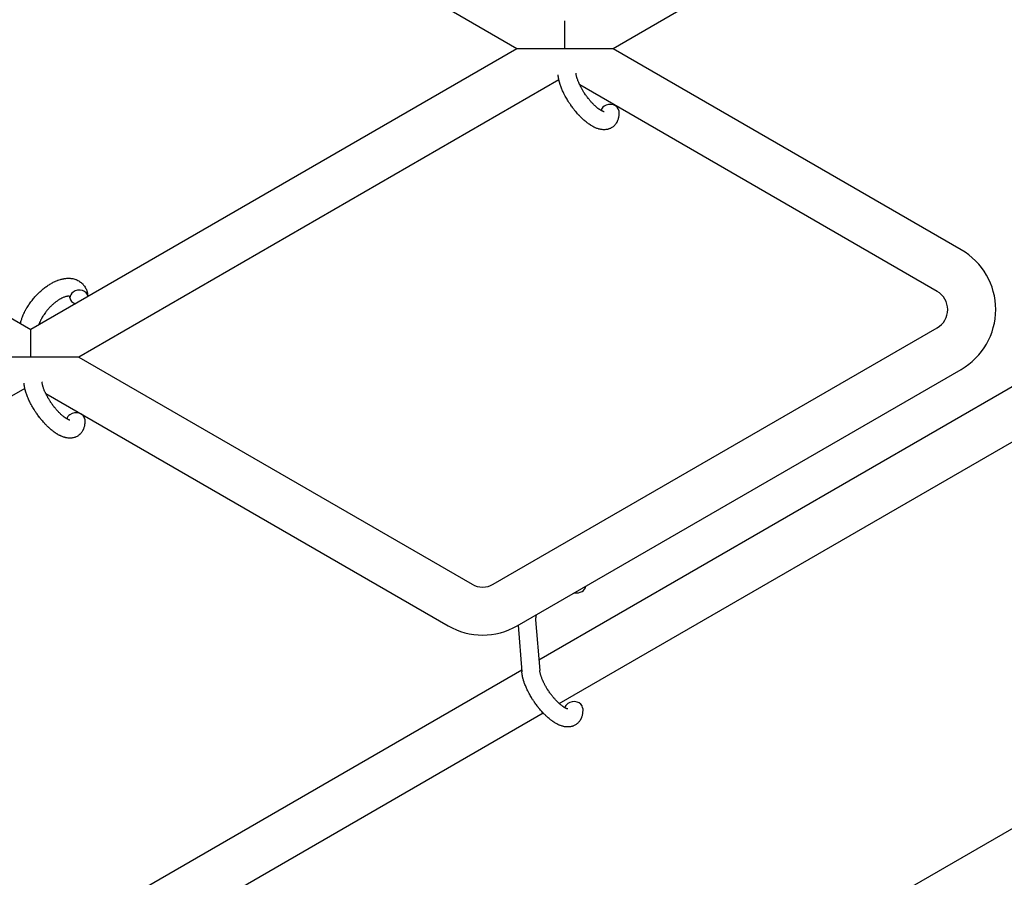
# Model space of a CAD drawing. Units: millimetres. Extents: x -5401 to 7886, y -6929 to 6915.
# Drawn here: x 4470 to 4798, y 3030 to 3316 of the extents above; entities that cross this region are included whole.
import ezdxf

# ---------------------------------------------------------------- set-up
doc = ezdxf.new("R2010")
doc.units = ezdxf.units.MM

# ---------------------------------------------------------------- blocks, each defined once
blk = doc.blocks.new('ИТ-04')
for p, q in [((8336.93, 3402.13), (8172.95, 3307.46)), ((8140.95, 3307.46), (7981.88, 3399.29)), ((8205.45, 2989.65), (8829.1, 3349.45)), ((8156.95, 3307.46), (8156.95, 3316.69)), ((7814.95, 3308.61), (7978.95, 3213.92)), ((8140.95, 3307.46), (7978.95, 3213.92)), ((8156.95, 3307.46), (8140.95, 3307.46)), ((8172.95, 3307.46), (8156.95, 3307.46)), ((8289, 3240.45), (8172.95, 3307.46)), ((8154.93, 3297.05), (7994.95, 3204.69)), ((8281, 3226.6), (8161.88, 3295.37)), ((7978.95, 3204.69), (7978.95, 3213.92)), ((8133, 3129.03), (8281, 3214.47)), ((7978.95, 3204.69), (7962.95, 3204.69)), ((7994.95, 3204.69), (7978.95, 3204.69)), ((7994.95, 3204.69), (8126, 3129.03)), ((8141, 3115.17), (8289, 3200.62)), ((7976.93, 3194.28), (7812.95, 3099.61)), ((8148.26, 3103.83), (8307.58, 3195.82)), ((7983.88, 3192.6), (8118, 3115.17)), ((8155.04, 3089.27), (8314.72, 3181.46)), ((8141.29, 3115.34), (8142.58, 3099.79)), ((8147.16, 3117.13), (8148.56, 3100.28)), ((7943.55, 2985.64), (8142.52, 3100.52)), ((7955.7, 2974.18), (8149.65, 3086.16))]:
    blk.add_line(p, q)
for centre, radius, start, end in [((8277.5, 3220.54), 23, 300, 60), ((8277.5, 3220.54), 7, 300, 60), ((8129.5, 3135.09), 7, 240, 300), ((8129.5, 3135.09), 23, 240, 300)]:
    blk.add_arc(centre, radius, start, end)
for centre, start_param, end_param in [((8171.9, 3286.6), 5.355092, 6.053873), ((8171.9, 3286.6), 3.141593, 5.355092), ((7994.96, 3224.68), 5.355092, 6.283185), ((7994.96, 3224.68), 3.141593, 5.355092), ((7994.96, 3224.68), 0, 1.113827), ((7994.96, 3224.68), 3.127839, 3.141593), ((7993.9, 3183.83), 5.355092, 6.053873), ((7993.9, 3183.83), 3.141593, 5.355092), ((8160.89, 3128.46), 1.241611, 3.000054), ((8159.83, 3087.61), 5.355092, 6.053873), ((8159.83, 3087.61), 3.141593, 5.355092)]:
    blk.add_ellipse(centre, major_axis=(-2.99, -0.25), ratio=0.769885, start_param=start_param, end_param=end_param)
for points, knots in [([(8174.89, 3286.85), (8174.91, 3286.61), (8174.91, 3286.37), (8174.93, 3286.13), (8174.93, 3286.12), (8174.93, 3286.03), (8174.92, 3285.94), (8174.92, 3285.84), (8174.92, 3285.84), (8174.92, 3285.75), (8174.92, 3285.66), (8174.9, 3285.39), (8174.88, 3285.2), (8174.84, 3284.84), (8174.81, 3284.66), (8174.73, 3284.31), (8174.69, 3284.14), (8174.59, 3283.82), (8174.53, 3283.67), (8174.47, 3283.51), (8174.46, 3283.48), (8174.43, 3283.4), (8174.4, 3283.34), (8174.35, 3283.22), (8174.32, 3283.17), (8174.26, 3283.05), (8174.23, 3282.99), (8174.1, 3282.76), (8174, 3282.6), (8173.78, 3282.29), (8173.67, 3282.15), (8173.47, 3281.93), (8173.4, 3281.86), (8173.32, 3281.78), (8173.31, 3281.77), (8173.26, 3281.72), (8173.22, 3281.68), (8173.04, 3281.52), (8172.9, 3281.41), (8172.61, 3281.21), (8172.46, 3281.12), (8172.16, 3280.96), (8172, 3280.88), (8171.76, 3280.79), (8171.68, 3280.76), (8171.53, 3280.7), (8171.45, 3280.68), (8171.36, 3280.65), (8171.35, 3280.65), (8171.16, 3280.6), (8170.99, 3280.56), (8170.63, 3280.5), (8170.44, 3280.48), (8170.06, 3280.46), (8169.87, 3280.46), (8169.47, 3280.48), (8169.27, 3280.5), (8169.07, 3280.52), (8169.06, 3280.53), (8168.91, 3280.55), (8168.77, 3280.57), (8168.53, 3280.63), (8168.43, 3280.65), (8168.27, 3280.69), (8168.21, 3280.71), (8168.13, 3280.73), (8168.12, 3280.74), (8167.92, 3280.79), (8167.75, 3280.85), (8167.44, 3280.96), (8167.3, 3281.02), (8167.16, 3281.08), (8167.16, 3281.08), (8167.12, 3281.1), (8167.09, 3281.11), (8166.94, 3281.18), (8166.82, 3281.23), (8166.69, 3281.29), (8166.68, 3281.3), (8166.63, 3281.32), (8166.59, 3281.34), (8166.49, 3281.39), (8166.44, 3281.42), (8166.38, 3281.45), (8166.37, 3281.46), (8166.33, 3281.47), (8166.31, 3281.49), (8166.14, 3281.58), (8166, 3281.66), (8165.86, 3281.74), (8165.85, 3281.75), (8165.73, 3281.82), (8165.62, 3281.88), (8165.44, 3282), (8165.36, 3282.05), (8165.11, 3282.22), (8164.93, 3282.34), (8164.49, 3282.65), (8164.24, 3282.85), (8163.81, 3283.19), (8163.64, 3283.34), (8163.46, 3283.49), (8163.45, 3283.5), (8163.37, 3283.57), (8163.3, 3283.63), (8162.98, 3283.91), (8162.73, 3284.15), (8162.23, 3284.63), (8161.98, 3284.9), (8161.67, 3285.21), (8161.61, 3285.28), (8161.41, 3285.49), (8161.26, 3285.65), (8160.96, 3286), (8160.79, 3286.19), (8160.52, 3286.51), (8160.41, 3286.64), (8160.29, 3286.79), (8160.27, 3286.81), (8160.24, 3286.86), (8160.21, 3286.88), (8160.1, 3287.03), (8160, 3287.15), (8159.89, 3287.29), (8159.87, 3287.32), (8159.81, 3287.4), (8159.76, 3287.46), (8159.44, 3287.88), (8159.17, 3288.27), (8158.89, 3288.64), (8158.89, 3288.65), (8158.88, 3288.67), (8158.86, 3288.69), (8158.65, 3289), (8158.46, 3289.29), (8158.18, 3289.71), (8158.09, 3289.85), (8157.74, 3290.41), (8157.49, 3290.84), (8157.11, 3291.52), (8156.97, 3291.79), (8156.75, 3292.2), (8156.67, 3292.36), (8156.39, 3292.93), (8156.21, 3293.34), (8155.95, 3293.92), (8155.88, 3294.1), (8155.72, 3294.49), (8155.64, 3294.71), (8155.49, 3295.12), (8155.43, 3295.31), (8155.34, 3295.55), (8155.33, 3295.6), (8155.31, 3295.66), (8155.3, 3295.68), (8155.28, 3295.75), (8155.26, 3295.8), (8155.23, 3295.93), (8155.21, 3295.99), (8155.18, 3296.07), (8155.18, 3296.08), (8155.16, 3296.18), (8155.13, 3296.27), (8155.07, 3296.46), (8155.05, 3296.55), (8154.99, 3296.78), (8154.96, 3296.91), (8154.93, 3297.06), (8154.92, 3297.07), (8154.92, 3297.09), (8154.91, 3297.11), (8154.89, 3297.23), (8154.87, 3297.32), (8154.84, 3297.48), (8154.82, 3297.54), (8154.81, 3297.65), (8154.79, 3297.7), (8154.77, 3297.86), (8154.75, 3297.96), (8154.72, 3298.14), (8154.71, 3298.22), (8154.68, 3298.46), (8154.67, 3298.62), (8154.65, 3298.78)], [0, 0, 0, 0, 2.579969, 2.579969, 2.606551, 2.606551, 3.602218, 3.602218, 3.610494, 3.610494, 4.608994, 4.608994, 6.611437, 6.611437, 8.613879, 8.613879, 10.60053, 10.60053, 12.274918, 12.274918, 12.550029, 12.550029, 13.270757, 13.270757, 13.912186, 13.912186, 14.707317, 14.707317, 16.736339, 16.736339, 18.671984, 18.671984, 19.810589, 19.810589, 19.864454, 19.864454, 20.544166, 20.544166, 22.379396, 22.379396, 24.201978, 24.201978, 26.035285, 26.035285, 26.908625, 26.908625, 27.804597, 27.804597, 27.902791, 27.902791, 29.829026, 29.829026, 31.840388, 31.840388, 33.966332, 33.966332, 36.162707, 36.162707, 36.238629, 36.238629, 37.845107, 37.845107, 38.961572, 38.961572, 39.623994, 39.623994, 39.848022, 39.848022, 41.850937, 41.850937, 43.411532, 43.411532, 43.493869, 43.493869, 43.851835, 43.851835, 45.244382, 45.244382, 45.325434, 45.325434, 45.846808, 45.846808, 46.479913, 46.479913, 46.559308, 46.559308, 46.880344, 46.880344, 48.516477, 48.516477, 48.599857, 48.599857, 49.895381, 49.895381, 50.786687, 50.786687, 52.910419, 52.910419, 55.923427, 55.923427, 57.979686, 57.979686, 58.110248, 58.110248, 58.931046, 58.931046, 61.927033, 61.927033, 64.989532, 64.989532, 65.697014, 65.697014, 67.467525, 67.467525, 69.543357, 69.543357, 70.902592, 70.902592, 71.126108, 71.126108, 71.396505, 71.396505, 72.641228, 72.641228, 72.885082, 72.885082, 73.462987, 73.462987, 77.212003, 77.212003, 77.219253, 77.219253, 77.458057, 77.458057, 80.211549, 80.211549, 81.536079, 81.536079, 85.528742, 85.528742, 87.96927, 87.96927, 89.444695, 89.444695, 93.285903, 93.285903, 94.970583, 94.970583, 97.048697, 97.048697, 98.912678, 98.912678, 99.386212, 99.386212, 99.520474, 99.520474, 100.064493, 100.064493, 100.723485, 100.723485, 100.805961, 100.805961, 101.729175, 101.729175, 102.644445, 102.644445, 104.028891, 104.028891, 104.096177, 104.096177, 104.29249, 104.29249, 105.280101, 105.280101, 105.884556, 105.884556, 106.42549, 106.42549, 107.484051, 107.484051, 108.303506, 108.303506, 110, 110, 110, 110]), ([(8169.95, 3286.46), (8169.96, 3286.46), (8169.95, 3286.46), (8169.93, 3286.46), (8169.9, 3286.47), (8169.83, 3286.48), (8169.78, 3286.5), (8169.66, 3286.54), (8169.58, 3286.57), (8169.51, 3286.6), (8169.5, 3286.6), (8169.43, 3286.63), (8169.36, 3286.67), (8169.28, 3286.71), (8169.27, 3286.71), (8169.24, 3286.73), (8169.22, 3286.73), (8169.18, 3286.76), (8169.15, 3286.77), (8169.09, 3286.8), (8169.07, 3286.81), (8169.02, 3286.85), (8168.98, 3286.86), (8168.89, 3286.92), (8168.83, 3286.95), (8168.77, 3286.99), (8168.77, 3286.99), (8168.68, 3287.05), (8168.59, 3287.1), (8168.46, 3287.19), (8168.41, 3287.23), (8168.3, 3287.31), (8168.23, 3287.36), (8168.09, 3287.46), (8168.01, 3287.52), (8167.79, 3287.69), (8167.64, 3287.81), (8167.37, 3288.04), (8167.24, 3288.15), (8167.02, 3288.35), (8166.92, 3288.44), (8166.59, 3288.75), (8166.36, 3288.99), (8166.04, 3289.32), (8165.95, 3289.41), (8165.76, 3289.63), (8165.64, 3289.75), (8165.49, 3289.93), (8165.44, 3289.98), (8165.21, 3290.25), (8165.03, 3290.48), (8164.78, 3290.78), (8164.73, 3290.85), (8164.43, 3291.23), (8164.19, 3291.55), (8163.84, 3292.04), (8163.73, 3292.21), (8163.61, 3292.37), (8163.61, 3292.38), (8163.58, 3292.42), (8163.56, 3292.46), (8163.5, 3292.55), (8163.46, 3292.6), (8163.38, 3292.73), (8163.32, 3292.81), (8163.09, 3293.17), (8162.93, 3293.45), (8162.72, 3293.79), (8162.68, 3293.86), (8162.58, 3294.04), (8162.51, 3294.16), (8162.44, 3294.28), (8162.44, 3294.29), (8162.44, 3294.29), (8162.44, 3294.3), (8162.36, 3294.43), (8162.29, 3294.57), (8162.18, 3294.78), (8162.14, 3294.85), (8162.03, 3295.07), (8161.95, 3295.22), (8161.84, 3295.46), (8161.8, 3295.54), (8161.72, 3295.72), (8161.68, 3295.8), (8161.57, 3296.06), (8161.49, 3296.23), (8161.37, 3296.53), (8161.32, 3296.65), (8161.27, 3296.79), (8161.26, 3296.81), (8161.21, 3296.96), (8161.15, 3297.11), (8161.06, 3297.37), (8161.03, 3297.47), (8160.98, 3297.63), (8160.97, 3297.67), (8160.95, 3297.73), (8160.95, 3297.74), (8160.91, 3297.89), (8160.86, 3298.03), (8160.79, 3298.33), (8160.75, 3298.48), (8160.7, 3298.78), (8160.67, 3298.91), (8160.66, 3299.06), (8160.65, 3299.08), (8160.64, 3299.16), (8160.64, 3299.22), (8160.63, 3299.28)], [0, 0, 0, 0, 1.575291, 1.575291, 3.090668, 3.090668, 4.92829, 4.92829, 6.675585, 6.675585, 6.765911, 6.765911, 8.207292, 8.207292, 8.396707, 8.396707, 8.690182, 8.690182, 9.246312, 9.246312, 9.625246, 9.625246, 10.207237, 10.207237, 11.124368, 11.124368, 11.189885, 11.189885, 12.507562, 12.507562, 13.202993, 13.202993, 14.189744, 14.189744, 15.216101, 15.216101, 17.22641, 17.22641, 18.861106, 18.861106, 20.100402, 20.100402, 23.081764, 23.081764, 24.172741, 24.172741, 25.582052, 25.582052, 26.154993, 26.154993, 28.573757, 28.573757, 29.309831, 29.309831, 32.539532, 32.539532, 34.153673, 34.153673, 34.165944, 34.165944, 34.555117, 34.555117, 35.03415, 35.03415, 35.841387, 35.841387, 38.455407, 38.455407, 39.106429, 39.106429, 40.226327, 40.226327, 40.272175, 40.272175, 40.286848, 40.286848, 41.5833, 41.5833, 42.296797, 42.296797, 43.715298, 43.715298, 44.576436, 44.576436, 45.407113, 45.407113, 47.15712, 47.15712, 48.427705, 48.427705, 48.594169, 48.594169, 50.126012, 50.126012, 51.344369, 51.344369, 51.862928, 51.862928, 51.967714, 51.967714, 53.626617, 53.626617, 55.650267, 55.650267, 57.673918, 57.673918, 58.013622, 58.013622, 59, 59, 59, 59]), ([(7975.49, 3215.92), (7975.49, 3215.93), (7975.49, 3215.95), (7975.54, 3216.15), (7975.58, 3216.35), (7975.69, 3216.75), (7975.75, 3216.96), (7975.85, 3217.28), (7975.89, 3217.39), (7975.93, 3217.52), (7975.93, 3217.53), (7975.95, 3217.58), (7975.96, 3217.62), (7975.97, 3217.65), (7975.97, 3217.65), (7976.03, 3217.81), (7976.09, 3217.97), (7976.23, 3218.36), (7976.32, 3218.58), (7976.48, 3218.95), (7976.54, 3219.09), (7976.73, 3219.49), (7976.85, 3219.74), (7977.02, 3220.07), (7977.07, 3220.16), (7977.14, 3220.29), (7977.16, 3220.34), (7977.26, 3220.51), (7977.33, 3220.63), (7977.43, 3220.82), (7977.47, 3220.88), (7977.51, 3220.96), (7977.52, 3220.98), (7977.55, 3221.02), (7977.56, 3221.04), (7977.6, 3221.11), (7977.62, 3221.15), (7977.67, 3221.22), (7977.68, 3221.25), (7977.84, 3221.49), (7977.97, 3221.71), (7978.21, 3222.08), (7978.32, 3222.23), (7978.42, 3222.39), (7978.43, 3222.4), (7978.44, 3222.41), (7978.44, 3222.42), (7978.45, 3222.44), (7978.46, 3222.45), (7978.62, 3222.66), (7978.76, 3222.87), (7979.04, 3223.25), (7979.18, 3223.43), (7979.64, 3224.01), (7979.97, 3224.41), (7980.51, 3225.02), (7980.72, 3225.24), (7981.08, 3225.62), (7981.23, 3225.77), (7981.41, 3225.95), (7981.44, 3225.97), (7981.81, 3226.31), (7982.14, 3226.64), (7982.86, 3227.26), (7983.24, 3227.57), (7983.99, 3228.14), (7984.37, 3228.4), (7985.12, 3228.89), (7985.49, 3229.12), (7986.23, 3229.53), (7986.6, 3229.72), (7987.03, 3229.91), (7987.09, 3229.94), (7987.39, 3230.07), (7987.63, 3230.16), (7987.92, 3230.28), (7987.98, 3230.3), (7988.28, 3230.41), (7988.53, 3230.49), (7988.78, 3230.57), (7988.79, 3230.57), (7988.8, 3230.57), (7988.81, 3230.58), (7988.99, 3230.62), (7989.17, 3230.67), (7989.5, 3230.75), (7989.65, 3230.78), (7989.86, 3230.82), (7989.93, 3230.84), (7990, 3230.85), (7990.01, 3230.85), (7990.1, 3230.86), (7990.19, 3230.88), (7990.48, 3230.91), (7990.68, 3230.94), (7991.17, 3230.98), (7991.46, 3230.98), (7991.84, 3230.97), (7991.94, 3230.97), (7992.18, 3230.94), (7992.33, 3230.92), (7992.51, 3230.91), (7992.53, 3230.91), (7992.8, 3230.87), (7993.05, 3230.82), (7993.51, 3230.7), (7993.72, 3230.63), (7993.95, 3230.55), (7993.97, 3230.54), (7994.2, 3230.46), (7994.41, 3230.36), (7994.82, 3230.15), (7995.01, 3230.04), (7995.38, 3229.79), (7995.56, 3229.66), (7995.9, 3229.38), (7996.05, 3229.23), (7996.27, 3229), (7996.33, 3228.93), (7996.48, 3228.76), (7996.56, 3228.67), (7996.77, 3228.39), (7996.89, 3228.2), (7997.12, 3227.82), (7997.23, 3227.61), (7997.4, 3227.23), (7997.47, 3227.05), (7997.56, 3226.83), (7997.57, 3226.79), (7997.59, 3226.74), (7997.59, 3226.74), (7997.61, 3226.66), (7997.63, 3226.6), (7997.7, 3226.38), (7997.74, 3226.22), (7997.78, 3226.05), (7997.78, 3226.04), (7997.84, 3225.77), (7997.89, 3225.51), (7997.93, 3225.14), (7997.94, 3225.04), (7997.95, 3224.93)], [10.121087, 10.121087, 10.121087, 10.121087, 10.239693, 10.239693, 12.120776, 12.120776, 14.12249, 14.12249, 15.20199, 15.20199, 15.322865, 15.322865, 15.656599, 15.656599, 15.663143, 15.663143, 17.189745, 17.189745, 19.31373, 19.31373, 20.688197, 20.688197, 23.076261, 23.076261, 23.913976, 23.913976, 24.339738, 24.339738, 25.541324, 25.541324, 26.111915, 26.111915, 26.301489, 26.301489, 26.513619, 26.513619, 26.933084, 26.933084, 27.196506, 27.196506, 29.332489, 29.332489, 30.801276, 30.801276, 30.878715, 30.878715, 30.948671, 30.948671, 31.049756, 31.049756, 33.10809, 33.10809, 34.913355, 34.913355, 39.043225, 39.043225, 41.493032, 41.493032, 43.237001, 43.237001, 43.518611, 43.518611, 47.325781, 47.325781, 51.320715, 51.320715, 55.225404, 55.225404, 59.037147, 59.037147, 62.747048, 62.747048, 63.381704, 63.381704, 65.763728, 65.763728, 66.339981, 66.339981, 68.819528, 68.819528, 68.905619, 68.905619, 68.977034, 68.977034, 70.753972, 70.753972, 72.272022, 72.272022, 72.931361, 72.931361, 73.022459, 73.022459, 73.882945, 73.882945, 75.952545, 75.952545, 78.914214, 78.914214, 79.898581, 79.898581, 81.465738, 81.465738, 81.703915, 81.703915, 84.33989, 84.33989, 86.632353, 86.632353, 86.847338, 86.847338, 89.254604, 89.254604, 91.590734, 91.590734, 93.883705, 93.883705, 96.160269, 96.160269, 97.134274, 97.134274, 98.446054, 98.446054, 100.765871, 100.765871, 103.145634, 103.145634, 105.150939, 105.150939, 105.611524, 105.611524, 105.667888, 105.667888, 106.380473, 106.380473, 108.08174, 108.08174, 108.189395, 108.189395, 110.903181, 110.903181, 112, 112, 112, 112]), ([(7991.86, 3224.93), (7991.85, 3224.93), (7991.84, 3224.93), (7991.8, 3224.94), (7991.78, 3224.95), (7991.71, 3224.96), (7991.67, 3224.97), (7991.56, 3224.98), (7991.5, 3224.98), (7991.38, 3224.97), (7991.34, 3224.97), (7991.25, 3224.97), (7991.2, 3224.96), (7991.05, 3224.94), (7990.93, 3224.92), (7990.68, 3224.87), (7990.54, 3224.83), (7990.25, 3224.74), (7990.1, 3224.69), (7989.78, 3224.57), (7989.62, 3224.5), (7989.29, 3224.35), (7989.12, 3224.26), (7988.9, 3224.15), (7988.86, 3224.12), (7988.81, 3224.1), (7988.8, 3224.09), (7988.67, 3224.02), (7988.54, 3223.95), (7988.16, 3223.72), (7987.91, 3223.55), (7987.4, 3223.19), (7987.14, 3223), (7986.61, 3222.57), (7986.34, 3222.34), (7985.8, 3221.85), (7985.53, 3221.59), (7985.01, 3221.04), (7984.74, 3220.75), (7984.24, 3220.16), (7983.99, 3219.85), (7983.61, 3219.34), (7983.46, 3219.13), (7983.25, 3218.82), (7983.18, 3218.72), (7982.97, 3218.4), (7982.85, 3218.19), (7982.66, 3217.88), (7982.61, 3217.8), (7982.52, 3217.62), (7982.47, 3217.54), (7982.36, 3217.33), (7982.3, 3217.21), (7982.19, 3217), (7982.16, 3216.92), (7982.02, 3216.64), (7981.94, 3216.44), (7981.84, 3216.22), (7981.83, 3216.2), (7981.82, 3216.16), (7981.81, 3216.15), (7981.79, 3216.1), (7981.78, 3216.07), (7981.74, 3215.96), (7981.71, 3215.89), (7981.64, 3215.69), (7981.6, 3215.56), (7981.56, 3215.43)], [1.722427, 1.722427, 1.722427, 1.722427, 3.017649, 3.017649, 4.609864, 4.609864, 6.285438, 6.285438, 8.067082, 8.067082, 9.074753, 9.074753, 9.974078, 9.974078, 12.02219, 12.02219, 14.089357, 14.089357, 16.103217, 16.103217, 18.117076, 18.117076, 20.128041, 20.128041, 20.593157, 20.593157, 20.673876, 20.673876, 22.131109, 22.131109, 24.888511, 24.888511, 27.749648, 27.749648, 30.704237, 30.704237, 33.745559, 33.745559, 36.870734, 36.870734, 40.049977, 40.049977, 42.101559, 42.101559, 43.142751, 43.142751, 45.27443, 45.27443, 46.148629, 46.148629, 47.012679, 47.012679, 48.241435, 48.241435, 49.062222, 49.062222, 51.152464, 51.152464, 51.361832, 51.361832, 51.514038, 51.514038, 51.874936, 51.874936, 52.614802, 52.614802, 54.071382, 54.071382, 54.071382, 54.071382]), ([(7991.85, 3224.94), (7991.85, 3224.94), (7991.85, 3224.94), (7991.84, 3224.95), (7991.85, 3224.94), (7991.85, 3224.94), (7991.86, 3224.93), (7991.86, 3224.93), (7991.86, 3224.93), (7991.86, 3224.93)], [0.931443, 0.931443, 0.931443, 0.931443, 0.965483, 0.965483, 1.745999, 1.745999, 2.945999, 2.945999, 3.024105, 3.024105, 3.024105, 3.024105]), ([(7991.97, 3224.44), (7991.97, 3224.52), (7991.96, 3224.59), (7991.94, 3224.66), (7991.94, 3224.67), (7991.93, 3224.72), (7991.92, 3224.76), (7991.9, 3224.84), (7991.89, 3224.87), (7991.87, 3224.91), (7991.86, 3224.91), (7991.86, 3224.93), (7991.86, 3224.93), (7991.85, 3224.94), (7991.85, 3224.95), (7991.85, 3224.94), (7991.85, 3224.94), (7991.86, 3224.93), (7991.86, 3224.93), (7991.86, 3224.93)], [0, 0, 0, 0, 2, 2, 2.214263, 2.214263, 3.942695, 3.942695, 5.758704, 5.758704, 7.37728, 7.37728, 7.475749, 7.475749, 9.118858, 9.118858, 9.481056, 9.481056, 9.552246, 9.552246, 9.552246, 9.552246]), ([(7991.95, 3183.69), (7991.96, 3183.69), (7991.95, 3183.69), (7991.93, 3183.69), (7991.9, 3183.7), (7991.83, 3183.72), (7991.78, 3183.73), (7991.66, 3183.77), (7991.58, 3183.8), (7991.51, 3183.83), (7991.5, 3183.83), (7991.43, 3183.86), (7991.36, 3183.9), (7991.28, 3183.94), (7991.27, 3183.94), (7991.24, 3183.96), (7991.22, 3183.97), (7991.18, 3183.99), (7991.15, 3184.01), (7991.09, 3184.03), (7991.07, 3184.05), (7991.02, 3184.08), (7990.98, 3184.1), (7990.89, 3184.15), (7990.83, 3184.19), (7990.77, 3184.22), (7990.77, 3184.22), (7990.68, 3184.28), (7990.59, 3184.34), (7990.46, 3184.42), (7990.41, 3184.46), (7990.3, 3184.54), (7990.23, 3184.59), (7990.09, 3184.69), (7990.01, 3184.75), (7989.79, 3184.92), (7989.64, 3185.04), (7989.37, 3185.27), (7989.24, 3185.38), (7989.02, 3185.58), (7988.92, 3185.67), (7988.59, 3185.98), (7988.36, 3186.22), (7988.04, 3186.55), (7987.95, 3186.65), (7987.76, 3186.86), (7987.64, 3186.99), (7987.49, 3187.16), (7987.44, 3187.21), (7987.21, 3187.48), (7987.03, 3187.71), (7986.78, 3188.01), (7986.73, 3188.08), (7986.43, 3188.46), (7986.19, 3188.78), (7985.84, 3189.27), (7985.73, 3189.44), (7985.61, 3189.61), (7985.61, 3189.61), (7985.58, 3189.65), (7985.56, 3189.69), (7985.5, 3189.78), (7985.46, 3189.83), (7985.38, 3189.96), (7985.32, 3190.05), (7985.09, 3190.4), (7984.93, 3190.68), (7984.72, 3191.02), (7984.68, 3191.09), (7984.58, 3191.27), (7984.51, 3191.39), (7984.44, 3191.51), (7984.44, 3191.52), (7984.44, 3191.53), (7984.44, 3191.53), (7984.36, 3191.66), (7984.29, 3191.8), (7984.18, 3192.01), (7984.14, 3192.08), (7984.03, 3192.31), (7983.95, 3192.45), (7983.84, 3192.69), (7983.8, 3192.78), (7983.72, 3192.95), (7983.68, 3193.03), (7983.57, 3193.29), (7983.49, 3193.47), (7983.37, 3193.76), (7983.32, 3193.89), (7983.27, 3194.02), (7983.26, 3194.04), (7983.21, 3194.2), (7983.15, 3194.34), (7983.06, 3194.6), (7983.03, 3194.71), (7982.98, 3194.86), (7982.97, 3194.91), (7982.95, 3194.96), (7982.95, 3194.97), (7982.91, 3195.12), (7982.86, 3195.26), (7982.79, 3195.56), (7982.75, 3195.71), (7982.7, 3196.01), (7982.67, 3196.15), (7982.66, 3196.29), (7982.65, 3196.32), (7982.64, 3196.39), (7982.64, 3196.45), (7982.63, 3196.51)], [0, 0, 0, 0, 1.575291, 1.575291, 3.090668, 3.090668, 4.92829, 4.92829, 6.675585, 6.675585, 6.765911, 6.765911, 8.207292, 8.207292, 8.396707, 8.396707, 8.690182, 8.690182, 9.246312, 9.246312, 9.625246, 9.625246, 10.207237, 10.207237, 11.124368, 11.124368, 11.189885, 11.189885, 12.507562, 12.507562, 13.202993, 13.202993, 14.189744, 14.189744, 15.216101, 15.216101, 17.22641, 17.22641, 18.861106, 18.861106, 20.100402, 20.100402, 23.081764, 23.081764, 24.172741, 24.172741, 25.582052, 25.582052, 26.154993, 26.154993, 28.573757, 28.573757, 29.309831, 29.309831, 32.539532, 32.539532, 34.153673, 34.153673, 34.165944, 34.165944, 34.555117, 34.555117, 35.03415, 35.03415, 35.841387, 35.841387, 38.455407, 38.455407, 39.106429, 39.106429, 40.226327, 40.226327, 40.272175, 40.272175, 40.286848, 40.286848, 41.5833, 41.5833, 42.296797, 42.296797, 43.715298, 43.715298, 44.576436, 44.576436, 45.407113, 45.407113, 47.15712, 47.15712, 48.427705, 48.427705, 48.594169, 48.594169, 50.126012, 50.126012, 51.344369, 51.344369, 51.862928, 51.862928, 51.967714, 51.967714, 53.626617, 53.626617, 55.650267, 55.650267, 57.673918, 57.673918, 58.013622, 58.013622, 59, 59, 59, 59]), ([(7996.89, 3184.08), (7996.91, 3183.84), (7996.91, 3183.6), (7996.93, 3183.36), (7996.93, 3183.35), (7996.93, 3183.26), (7996.92, 3183.17), (7996.92, 3183.08), (7996.92, 3183.08), (7996.92, 3182.98), (7996.92, 3182.89), (7996.9, 3182.62), (7996.88, 3182.44), (7996.84, 3182.08), (7996.81, 3181.9), (7996.73, 3181.54), (7996.69, 3181.37), (7996.59, 3181.05), (7996.53, 3180.91), (7996.47, 3180.74), (7996.46, 3180.71), (7996.43, 3180.63), (7996.4, 3180.57), (7996.35, 3180.46), (7996.32, 3180.4), (7996.26, 3180.28), (7996.23, 3180.22), (7996.1, 3179.99), (7996, 3179.83), (7995.78, 3179.52), (7995.67, 3179.38), (7995.47, 3179.16), (7995.4, 3179.09), (7995.32, 3179.01), (7995.31, 3179), (7995.26, 3178.96), (7995.22, 3178.91), (7995.04, 3178.75), (7994.9, 3178.65), (7994.61, 3178.45), (7994.46, 3178.35), (7994.16, 3178.19), (7994, 3178.11), (7993.76, 3178.02), (7993.68, 3177.99), (7993.53, 3177.94), (7993.45, 3177.91), (7993.36, 3177.88), (7993.35, 3177.88), (7993.16, 3177.83), (7992.99, 3177.79), (7992.63, 3177.73), (7992.44, 3177.71), (7992.06, 3177.69), (7991.87, 3177.69), (7991.47, 3177.71), (7991.27, 3177.74), (7991.07, 3177.76), (7991.06, 3177.76), (7990.91, 3177.78), (7990.77, 3177.81), (7990.53, 3177.86), (7990.43, 3177.88), (7990.27, 3177.92), (7990.21, 3177.94), (7990.13, 3177.96), (7990.12, 3177.97), (7989.92, 3178.02), (7989.75, 3178.08), (7989.44, 3178.2), (7989.3, 3178.25), (7989.16, 3178.31), (7989.16, 3178.31), (7989.12, 3178.33), (7989.09, 3178.34), (7988.94, 3178.41), (7988.82, 3178.47), (7988.69, 3178.52), (7988.68, 3178.53), (7988.63, 3178.55), (7988.59, 3178.57), (7988.49, 3178.62), (7988.44, 3178.65), (7988.38, 3178.68), (7988.37, 3178.69), (7988.33, 3178.71), (7988.31, 3178.72), (7988.14, 3178.81), (7988, 3178.89), (7987.86, 3178.97), (7987.85, 3178.98), (7987.73, 3179.05), (7987.62, 3179.12), (7987.44, 3179.23), (7987.36, 3179.28), (7987.11, 3179.45), (7986.93, 3179.57), (7986.49, 3179.88), (7986.24, 3180.08), (7985.81, 3180.42), (7985.64, 3180.57), (7985.46, 3180.72), (7985.45, 3180.73), (7985.37, 3180.8), (7985.3, 3180.86), (7984.98, 3181.15), (7984.73, 3181.38), (7984.23, 3181.87), (7983.98, 3182.13), (7983.67, 3182.44), (7983.61, 3182.51), (7983.41, 3182.72), (7983.26, 3182.88), (7982.96, 3183.23), (7982.79, 3183.42), (7982.52, 3183.74), (7982.41, 3183.87), (7982.29, 3184.02), (7982.27, 3184.04), (7982.24, 3184.09), (7982.21, 3184.11), (7982.1, 3184.26), (7982, 3184.38), (7981.89, 3184.53), (7981.87, 3184.55), (7981.81, 3184.63), (7981.76, 3184.69), (7981.44, 3185.11), (7981.17, 3185.5), (7980.89, 3185.88), (7980.89, 3185.88), (7980.88, 3185.9), (7980.86, 3185.93), (7980.65, 3186.23), (7980.46, 3186.52), (7980.18, 3186.95), (7980.09, 3187.08), (7979.74, 3187.65), (7979.49, 3188.07), (7979.11, 3188.76), (7978.97, 3189.02), (7978.75, 3189.44), (7978.67, 3189.59), (7978.39, 3190.16), (7978.21, 3190.57), (7977.95, 3191.15), (7977.88, 3191.33), (7977.72, 3191.73), (7977.64, 3191.94), (7977.49, 3192.35), (7977.43, 3192.54), (7977.34, 3192.79), (7977.33, 3192.83), (7977.31, 3192.9), (7977.3, 3192.91), (7977.28, 3192.98), (7977.26, 3193.03), (7977.23, 3193.16), (7977.21, 3193.22), (7977.18, 3193.3), (7977.18, 3193.31), (7977.16, 3193.41), (7977.13, 3193.5), (7977.07, 3193.69), (7977.05, 3193.78), (7976.99, 3194.01), (7976.96, 3194.15), (7976.93, 3194.29), (7976.92, 3194.3), (7976.92, 3194.32), (7976.91, 3194.34), (7976.89, 3194.46), (7976.87, 3194.56), (7976.84, 3194.71), (7976.82, 3194.77), (7976.81, 3194.88), (7976.79, 3194.94), (7976.77, 3195.09), (7976.75, 3195.19), (7976.72, 3195.37), (7976.71, 3195.45), (7976.68, 3195.69), (7976.67, 3195.85), (7976.65, 3196.01)], [0, 0, 0, 0, 2.579969, 2.579969, 2.606551, 2.606551, 3.602218, 3.602218, 3.610494, 3.610494, 4.608994, 4.608994, 6.611437, 6.611437, 8.613879, 8.613879, 10.60053, 10.60053, 12.274918, 12.274918, 12.550029, 12.550029, 13.270757, 13.270757, 13.912186, 13.912186, 14.707317, 14.707317, 16.736339, 16.736339, 18.671984, 18.671984, 19.810589, 19.810589, 19.864454, 19.864454, 20.544166, 20.544166, 22.379396, 22.379396, 24.201978, 24.201978, 26.035285, 26.035285, 26.908625, 26.908625, 27.804597, 27.804597, 27.902791, 27.902791, 29.829026, 29.829026, 31.840388, 31.840388, 33.966332, 33.966332, 36.162707, 36.162707, 36.238629, 36.238629, 37.845107, 37.845107, 38.961572, 38.961572, 39.623994, 39.623994, 39.848022, 39.848022, 41.850937, 41.850937, 43.411532, 43.411532, 43.493869, 43.493869, 43.851835, 43.851835, 45.244382, 45.244382, 45.325434, 45.325434, 45.846808, 45.846808, 46.479913, 46.479913, 46.559308, 46.559308, 46.880344, 46.880344, 48.516477, 48.516477, 48.599857, 48.599857, 49.895381, 49.895381, 50.786687, 50.786687, 52.910419, 52.910419, 55.923427, 55.923427, 57.979686, 57.979686, 58.110248, 58.110248, 58.931046, 58.931046, 61.927033, 61.927033, 64.989532, 64.989532, 65.697014, 65.697014, 67.467525, 67.467525, 69.543357, 69.543357, 70.902592, 70.902592, 71.126108, 71.126108, 71.396505, 71.396505, 72.641228, 72.641228, 72.885082, 72.885082, 73.462987, 73.462987, 77.212003, 77.212003, 77.219253, 77.219253, 77.458057, 77.458057, 80.211549, 80.211549, 81.536079, 81.536079, 85.528742, 85.528742, 87.96927, 87.96927, 89.444695, 89.444695, 93.285903, 93.285903, 94.970583, 94.970583, 97.048697, 97.048697, 98.912678, 98.912678, 99.386212, 99.386212, 99.520474, 99.520474, 100.064493, 100.064493, 100.723485, 100.723485, 100.805961, 100.805961, 101.729175, 101.729175, 102.644445, 102.644445, 104.028891, 104.028891, 104.096177, 104.096177, 104.29249, 104.29249, 105.280101, 105.280101, 105.884556, 105.884556, 106.42549, 106.42549, 107.484051, 107.484051, 108.303506, 108.303506, 110, 110, 110, 110]), ([(8147.38, 3118.85), (8147.37, 3118.84), (8147.37, 3118.83), (8147.34, 3118.73), (8147.32, 3118.65), (8147.28, 3118.47), (8147.26, 3118.38), (8147.24, 3118.25), (8147.23, 3118.21), (8147.22, 3118.15), (8147.22, 3118.12), (8147.2, 3118.04), (8147.19, 3117.98), (8147.18, 3117.88), (8147.18, 3117.84), (8147.17, 3117.77), (8147.17, 3117.75), (8147.17, 3117.71), (8147.16, 3117.69), (8147.16, 3117.57), (8147.16, 3117.47), (8147.15, 3117.35), (8147.15, 3117.34), (8147.15, 3117.26), (8147.16, 3117.19), (8147.16, 3117.13)], [55.426148, 55.426148, 55.426148, 55.426148, 55.585334, 55.585334, 56.580438, 56.580438, 57.774421, 57.774421, 58.255873, 58.255873, 58.607151, 58.607151, 59.409691, 59.409691, 60.015982, 60.015982, 60.426812, 60.426812, 60.632662, 60.632662, 62.430296, 62.430296, 62.654013, 62.654013, 64, 64, 64, 64]), ([(8162.82, 3087.86), (8162.84, 3087.61), (8162.84, 3087.37), (8162.85, 3087.13), (8162.85, 3087.13), (8162.85, 3087.03), (8162.85, 3086.94), (8162.85, 3086.85), (8162.85, 3086.85), (8162.84, 3086.76), (8162.84, 3086.66), (8162.82, 3086.39), (8162.81, 3086.21), (8162.76, 3085.85), (8162.73, 3085.67), (8162.65, 3085.32), (8162.61, 3085.14), (8162.51, 3084.82), (8162.46, 3084.68), (8162.39, 3084.51), (8162.38, 3084.49), (8162.35, 3084.4), (8162.32, 3084.34), (8162.27, 3084.23), (8162.25, 3084.17), (8162.19, 3084.06), (8162.15, 3083.99), (8162.02, 3083.76), (8161.92, 3083.6), (8161.71, 3083.3), (8161.59, 3083.15), (8161.4, 3082.94), (8161.32, 3082.86), (8161.24, 3082.78), (8161.24, 3082.78), (8161.19, 3082.73), (8161.14, 3082.69), (8160.96, 3082.53), (8160.82, 3082.42), (8160.54, 3082.22), (8160.39, 3082.13), (8160.08, 3081.96), (8159.92, 3081.89), (8159.69, 3081.79), (8159.61, 3081.76), (8159.45, 3081.71), (8159.37, 3081.68), (8159.28, 3081.66), (8159.27, 3081.65), (8159.09, 3081.6), (8158.91, 3081.56), (8158.55, 3081.5), (8158.36, 3081.48), (8157.98, 3081.46), (8157.79, 3081.46), (8157.4, 3081.48), (8157.2, 3081.51), (8156.99, 3081.53), (8156.99, 3081.53), (8156.83, 3081.55), (8156.69, 3081.58), (8156.45, 3081.63), (8156.35, 3081.66), (8156.19, 3081.7), (8156.14, 3081.71), (8156.06, 3081.73), (8156.04, 3081.74), (8155.84, 3081.8), (8155.67, 3081.86), (8155.36, 3081.97), (8155.23, 3082.03), (8155.09, 3082.08), (8155.08, 3082.09), (8155.04, 3082.1), (8155.01, 3082.11), (8154.86, 3082.18), (8154.74, 3082.24), (8154.61, 3082.3), (8154.61, 3082.3), (8154.56, 3082.32), (8154.51, 3082.35), (8154.41, 3082.4), (8154.36, 3082.43), (8154.3, 3082.46), (8154.29, 3082.46), (8154.26, 3082.48), (8154.23, 3082.49), (8154.06, 3082.58), (8153.93, 3082.66), (8153.78, 3082.75), (8153.77, 3082.75), (8153.66, 3082.82), (8153.55, 3082.89), (8153.36, 3083), (8153.29, 3083.05), (8153.03, 3083.22), (8152.85, 3083.35), (8152.42, 3083.66), (8152.16, 3083.85), (8151.74, 3084.19), (8151.56, 3084.34), (8151.38, 3084.5), (8151.37, 3084.51), (8151.29, 3084.58), (8151.22, 3084.64), (8150.9, 3084.92), (8150.65, 3085.15), (8150.15, 3085.64), (8149.9, 3085.9), (8149.59, 3086.22), (8149.53, 3086.28), (8149.33, 3086.5), (8149.19, 3086.65), (8148.88, 3087), (8148.71, 3087.19), (8148.44, 3087.51), (8148.34, 3087.64), (8148.21, 3087.79), (8148.2, 3087.81), (8148.16, 3087.86), (8148.14, 3087.89), (8148.02, 3088.03), (8147.93, 3088.16), (8147.81, 3088.3), (8147.79, 3088.32), (8147.73, 3088.4), (8147.69, 3088.46), (8147.36, 3088.89), (8147.09, 3089.27), (8146.82, 3089.65), (8146.82, 3089.65), (8146.8, 3089.68), (8146.78, 3089.7), (8146.57, 3090.01), (8146.38, 3090.29), (8146.1, 3090.72), (8146.02, 3090.86), (8145.67, 3091.42), (8145.42, 3091.84), (8145.03, 3092.53), (8144.9, 3092.79), (8144.68, 3093.21), (8144.6, 3093.37), (8144.32, 3093.93), (8144.13, 3094.34), (8143.88, 3094.93), (8143.8, 3095.1), (8143.65, 3095.5), (8143.56, 3095.72), (8143.41, 3096.13), (8143.35, 3096.32), (8143.27, 3096.56), (8143.25, 3096.61), (8143.23, 3096.67), (8143.23, 3096.68), (8143.2, 3096.75), (8143.19, 3096.81), (8143.15, 3096.93), (8143.13, 3097), (8143.11, 3097.07), (8143.11, 3097.08), (8143.08, 3097.18), (8143.05, 3097.28), (8143, 3097.46), (8142.97, 3097.55), (8142.91, 3097.78), (8142.88, 3097.92), (8142.85, 3098.06), (8142.85, 3098.07), (8142.84, 3098.1), (8142.84, 3098.12), (8142.81, 3098.23), (8142.79, 3098.33), (8142.76, 3098.48), (8142.75, 3098.54), (8142.73, 3098.66), (8142.72, 3098.71), (8142.69, 3098.86), (8142.68, 3098.96), (8142.65, 3099.15), (8142.64, 3099.22), (8142.61, 3099.46), (8142.59, 3099.63), (8142.58, 3099.79)], [0, 0, 0, 0, 2.579969, 2.579969, 2.606551, 2.606551, 3.602218, 3.602218, 3.610494, 3.610494, 4.608994, 4.608994, 6.611437, 6.611437, 8.613879, 8.613879, 10.60053, 10.60053, 12.274918, 12.274918, 12.550029, 12.550029, 13.270757, 13.270757, 13.912186, 13.912186, 14.707317, 14.707317, 16.736339, 16.736339, 18.671984, 18.671984, 19.810589, 19.810589, 19.864454, 19.864454, 20.544166, 20.544166, 22.379396, 22.379396, 24.201978, 24.201978, 26.035285, 26.035285, 26.908625, 26.908625, 27.804597, 27.804597, 27.902791, 27.902791, 29.829026, 29.829026, 31.840388, 31.840388, 33.966332, 33.966332, 36.162707, 36.162707, 36.238629, 36.238629, 37.845107, 37.845107, 38.961572, 38.961572, 39.623994, 39.623994, 39.848022, 39.848022, 41.850937, 41.850937, 43.411532, 43.411532, 43.493869, 43.493869, 43.851835, 43.851835, 45.244382, 45.244382, 45.325434, 45.325434, 45.846808, 45.846808, 46.479913, 46.479913, 46.559308, 46.559308, 46.880344, 46.880344, 48.516477, 48.516477, 48.599857, 48.599857, 49.895381, 49.895381, 50.786687, 50.786687, 52.910419, 52.910419, 55.923427, 55.923427, 57.979686, 57.979686, 58.110248, 58.110248, 58.931046, 58.931046, 61.927033, 61.927033, 64.989532, 64.989532, 65.697014, 65.697014, 67.467525, 67.467525, 69.543357, 69.543357, 70.902592, 70.902592, 71.126108, 71.126108, 71.396505, 71.396505, 72.641228, 72.641228, 72.885082, 72.885082, 73.462987, 73.462987, 77.212003, 77.212003, 77.219253, 77.219253, 77.458057, 77.458057, 80.211549, 80.211549, 81.536079, 81.536079, 85.528742, 85.528742, 87.96927, 87.96927, 89.444695, 89.444695, 93.285903, 93.285903, 94.970583, 94.970583, 97.048697, 97.048697, 98.912678, 98.912678, 99.386212, 99.386212, 99.520474, 99.520474, 100.064493, 100.064493, 100.723485, 100.723485, 100.805961, 100.805961, 101.729175, 101.729175, 102.644445, 102.644445, 104.028891, 104.028891, 104.096177, 104.096177, 104.29249, 104.29249, 105.280101, 105.280101, 105.884556, 105.884556, 106.42549, 106.42549, 107.484051, 107.484051, 108.303506, 108.303506, 110, 110, 110, 110]), ([(8157.88, 3087.46), (8157.88, 3087.46), (8157.88, 3087.46), (8157.85, 3087.47), (8157.83, 3087.47), (8157.75, 3087.49), (8157.7, 3087.5), (8157.58, 3087.54), (8157.5, 3087.58), (8157.43, 3087.61), (8157.42, 3087.61), (8157.35, 3087.64), (8157.28, 3087.67), (8157.2, 3087.71), (8157.19, 3087.72), (8157.16, 3087.73), (8157.15, 3087.74), (8157.1, 3087.76), (8157.07, 3087.78), (8157.02, 3087.81), (8157, 3087.82), (8156.94, 3087.85), (8156.91, 3087.87), (8156.82, 3087.92), (8156.76, 3087.96), (8156.7, 3087.99), (8156.69, 3088), (8156.61, 3088.05), (8156.52, 3088.11), (8156.38, 3088.2), (8156.34, 3088.23), (8156.22, 3088.31), (8156.15, 3088.36), (8156.01, 3088.47), (8155.94, 3088.52), (8155.71, 3088.69), (8155.57, 3088.81), (8155.29, 3089.05), (8155.16, 3089.16), (8154.94, 3089.36), (8154.85, 3089.45), (8154.52, 3089.76), (8154.28, 3089.99), (8153.96, 3090.33), (8153.88, 3090.42), (8153.68, 3090.64), (8153.57, 3090.76), (8153.41, 3090.93), (8153.37, 3090.98), (8153.13, 3091.26), (8152.95, 3091.48), (8152.71, 3091.78), (8152.65, 3091.85), (8152.35, 3092.23), (8152.11, 3092.56), (8151.76, 3093.05), (8151.65, 3093.21), (8151.53, 3093.38), (8151.53, 3093.38), (8151.51, 3093.42), (8151.48, 3093.46), (8151.42, 3093.55), (8151.39, 3093.6), (8151.3, 3093.73), (8151.24, 3093.82), (8151.02, 3094.18), (8150.85, 3094.45), (8150.65, 3094.79), (8150.61, 3094.86), (8150.5, 3095.05), (8150.44, 3095.16), (8150.37, 3095.29), (8150.36, 3095.29), (8150.36, 3095.3), (8150.36, 3095.3), (8150.29, 3095.44), (8150.21, 3095.57), (8150.1, 3095.78), (8150.06, 3095.86), (8149.95, 3096.08), (8149.88, 3096.23), (8149.76, 3096.46), (8149.72, 3096.55), (8149.64, 3096.72), (8149.6, 3096.8), (8149.49, 3097.07), (8149.42, 3097.24), (8149.29, 3097.54), (8149.24, 3097.66), (8149.19, 3097.8), (8149.19, 3097.81), (8149.13, 3097.97), (8149.07, 3098.12), (8148.99, 3098.37), (8148.95, 3098.48), (8148.9, 3098.63), (8148.89, 3098.68), (8148.87, 3098.73), (8148.87, 3098.74), (8148.83, 3098.89), (8148.79, 3099.03), (8148.71, 3099.33), (8148.68, 3099.49), (8148.62, 3099.78), (8148.6, 3099.92), (8148.58, 3100.07), (8148.58, 3100.09), (8148.57, 3100.17), (8148.56, 3100.23), (8148.56, 3100.28)], [0, 0, 0, 0, 1.575291, 1.575291, 3.090668, 3.090668, 4.92829, 4.92829, 6.675585, 6.675585, 6.765911, 6.765911, 8.207292, 8.207292, 8.396707, 8.396707, 8.690182, 8.690182, 9.246312, 9.246312, 9.625246, 9.625246, 10.207237, 10.207237, 11.124368, 11.124368, 11.189885, 11.189885, 12.507562, 12.507562, 13.202993, 13.202993, 14.189744, 14.189744, 15.216101, 15.216101, 17.22641, 17.22641, 18.861106, 18.861106, 20.100402, 20.100402, 23.081764, 23.081764, 24.172741, 24.172741, 25.582052, 25.582052, 26.154993, 26.154993, 28.573757, 28.573757, 29.309831, 29.309831, 32.539532, 32.539532, 34.153673, 34.153673, 34.165944, 34.165944, 34.555117, 34.555117, 35.03415, 35.03415, 35.841387, 35.841387, 38.455407, 38.455407, 39.106429, 39.106429, 40.226327, 40.226327, 40.272175, 40.272175, 40.286848, 40.286848, 41.5833, 41.5833, 42.296797, 42.296797, 43.715298, 43.715298, 44.576436, 44.576436, 45.407113, 45.407113, 47.15712, 47.15712, 48.427705, 48.427705, 48.594169, 48.594169, 50.126012, 50.126012, 51.344369, 51.344369, 51.862928, 51.862928, 51.967714, 51.967714, 53.626617, 53.626617, 55.650267, 55.650267, 57.673918, 57.673918, 58.013622, 58.013622, 59, 59, 59, 59])]:
    blk.add_open_spline(points, degree=3, knots=knots)

msp = doc.modelspace()

# ---------------------------------------------------------------- block references
msp.add_blockref('ИТ-04', (-3504.91, -1.08))

doc.saveas('drawing.dxf')
